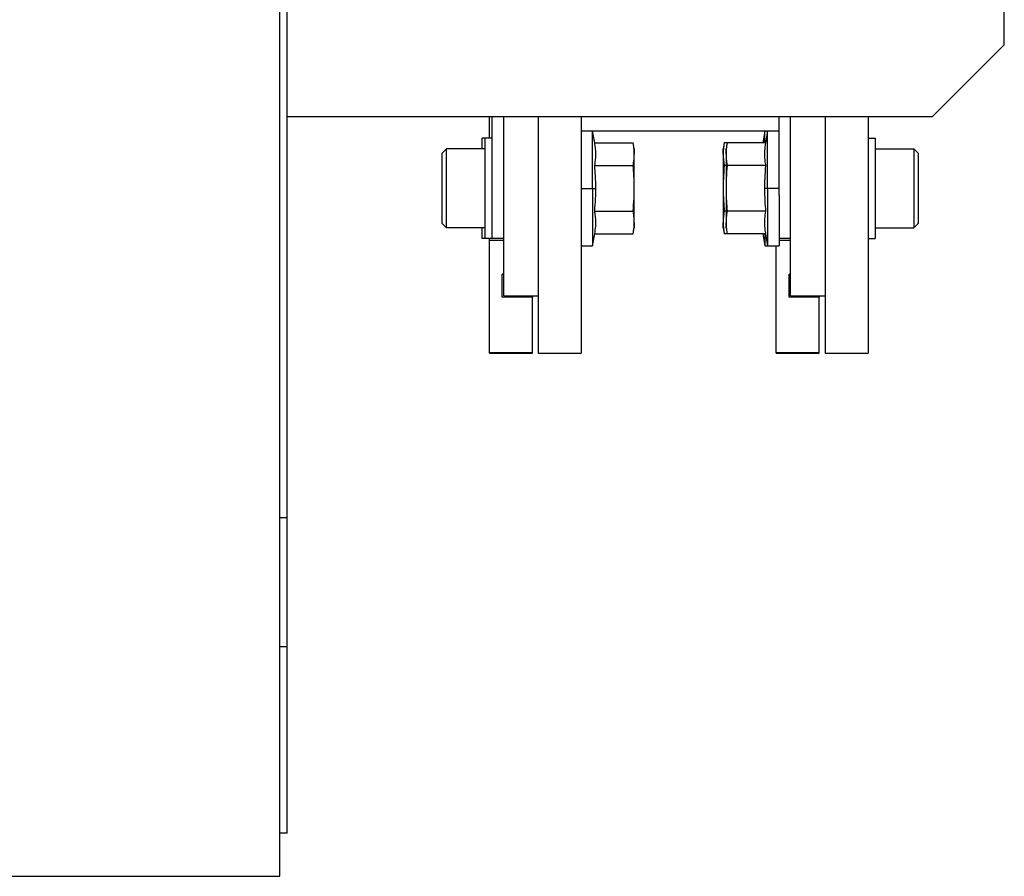
# Model space of a CAD drawing. Units: millimetres. Extents: x 429 to 4018, y 474 to 2676.
# Drawn here: x 3950 to 4018, y 1643 to 1703 of the extents above; entities that cross this region are included whole.
import ezdxf

# ---------------------------------------------------------------- set-up
doc = ezdxf.new("R2010")
doc.units = ezdxf.units.MM

msp = doc.modelspace()

# ---------------------------------------------------------------- linework, layer by layer
at = {"color": 7, "linetype": 'Continuous', "lineweight": 25}
for p, q in [((3968.25, 1668.351), (3968.25, 1764.351)), ((3967.75, 1643.351), (3967.75, 1751.351)), ((4018.25, 1701.351), (4018.25, 1731.351)), ((4013.25, 1696.351), (4018.25, 1701.351)), ((3968.25, 1696.351), (4013.25, 1696.351)), ((3982.35, 1694.832), (3982.35, 1696.351)), ((3982.55, 1690.572), (3982.55, 1696.351)), ((3983.35, 1683.851), (3983.35, 1696.351)), ((3985.75, 1696.351), (3985.75, 1679.851)), ((3988.75, 1696.351), (3988.75, 1679.851)), ((4002.55, 1690.84), (4002.55, 1696.351)), ((4003.35, 1683.851), (4003.35, 1696.351)), ((4005.75, 1696.351), (4005.75, 1679.851)), ((4008.75, 1696.351), (4008.75, 1679.851)), ((3988.75, 1695.351), (4002.55, 1695.351)), ((3989.55, 1695.332), (3988.75, 1695.332)), ((3989.695, 1694.508), (3989.55, 1695.332)), ((3989.55, 1691.332), (3989.55, 1695.332)), ((4001.55, 1695.332), (4001.405, 1694.508)), ((4001.75, 1695.332), (4001.55, 1695.332)), ((4001.55, 1694.508), (4001.55, 1695.332)), ((4001.75, 1695.332), (4001.605, 1694.508)), ((4002.55, 1695.332), (4001.75, 1695.332)), ((4001.75, 1691.332), (4001.75, 1695.332)), ((3982.05, 1694.832), (3981.85, 1694.832)), ((3981.85, 1694.082), (3981.85, 1694.832)), ((3982.55, 1694.832), (3982.05, 1694.832)), ((3982.05, 1687.832), (3982.05, 1694.832)), ((3989.695, 1694.508), (3992.375, 1694.508)), ((3992.45, 1694.082), (3992.375, 1694.508)), ((3998.725, 1694.508), (3998.65, 1694.082)), ((3998.925, 1694.508), (3998.725, 1694.508)), ((3998.925, 1694.508), (3998.85, 1694.082)), ((4001.605, 1694.508), (3998.925, 1694.508)), ((4008.75, 1694.832), (4009.25, 1694.832)), ((4009.25, 1694.832), (4009.25, 1687.832)), ((3979.05, 1693.782), (3979.35, 1694.082)), ((3979.05, 1688.882), (3979.05, 1693.782)), ((3982.05, 1694.082), (3979.35, 1694.082)), ((3992.45, 1694.082), (3992.45, 1693.714)), ((3992.45, 1691.332), (3992.45, 1693.714)), ((3998.65, 1693.714), (3998.65, 1694.082)), ((3998.65, 1693.714), (3998.65, 1691.332)), ((3998.85, 1693.714), (3998.85, 1694.082)), ((3998.85, 1693.714), (3998.85, 1691.332)), ((4009.25, 1694.082), (4011.95, 1694.082)), ((4012.25, 1693.782), (4011.95, 1694.082)), ((4012.25, 1693.782), (4012.25, 1688.882)), ((3989.695, 1692.92), (3992.375, 1692.92)), ((3998.85, 1692.92), (3998.725, 1692.92)), ((4001.605, 1692.92), (3998.925, 1692.92)), ((3988.75, 1691.332), (3989.55, 1691.332)), ((3989.55, 1691.332), (3989.55, 1687.332)), ((3989.55, 1691.332), (3989.77, 1691.332)), ((3992.45, 1688.951), (3992.45, 1691.332)), ((3998.65, 1691.332), (3998.65, 1688.951)), ((3998.85, 1691.332), (3998.85, 1688.951)), ((4001.75, 1691.332), (4001.53, 1691.332)), ((4001.75, 1691.332), (4001.75, 1687.332)), ((4002.55, 1691.332), (4001.75, 1691.332)), ((4002.55, 1690.84), (4002.55, 1687.332)), ((3982.55, 1687.832), (3982.55, 1690.572)), ((3989.695, 1689.745), (3992.375, 1689.745)), ((3998.85, 1689.745), (3998.725, 1689.745)), ((4001.605, 1689.745), (3998.925, 1689.745)), ((3979.05, 1688.882), (3979.35, 1688.582)), ((3992.45, 1688.951), (3992.45, 1688.582)), ((3998.65, 1688.582), (3998.65, 1688.951)), ((3998.85, 1688.582), (3998.85, 1688.951)), ((4012.25, 1688.882), (4011.95, 1688.582)), ((3982.05, 1688.582), (3979.35, 1688.582)), ((3981.85, 1687.832), (3981.85, 1688.582)), ((3989.55, 1687.332), (3989.695, 1688.157)), ((3989.695, 1688.157), (3992.375, 1688.157)), ((3992.375, 1688.157), (3992.45, 1688.582)), ((3998.65, 1688.582), (3998.725, 1688.157)), ((3998.925, 1688.157), (3998.725, 1688.157)), ((3998.85, 1688.582), (3998.925, 1688.157)), ((4001.605, 1688.157), (3998.925, 1688.157)), ((4001.405, 1688.157), (4001.55, 1687.332)), ((4001.55, 1688.157), (4001.55, 1687.332)), ((4001.605, 1688.157), (4001.75, 1687.332)), ((4009.25, 1688.582), (4011.95, 1688.582)), ((3982.05, 1687.832), (3981.85, 1687.832)), ((3982.55, 1687.832), (3982.05, 1687.832)), ((3982.35, 1687.701), (3982.35, 1687.832)), ((3982.35, 1679.855), (3982.35, 1687.701)), ((3983.35, 1687.701), (3982.35, 1687.701)), ((3982.55, 1687.851), (3983.35, 1687.851)), ((3988.75, 1687.332), (3989.55, 1687.332)), ((4001.55, 1687.332), (4001.75, 1687.332)), ((4001.75, 1687.332), (4002.55, 1687.332)), ((4002.35, 1679.855), (4002.35, 1687.332)), ((4002.55, 1687.851), (4003.35, 1687.851)), ((4003.35, 1687.701), (4002.55, 1687.701)), ((4008.75, 1687.832), (4009.25, 1687.832)), ((3983.25, 1685.351), (3983.35, 1685.351)), ((3983.35, 1685.351), (3983.25, 1685.351)), ((3983.25, 1683.752), (3983.25, 1685.351)), ((4003.25, 1685.351), (4003.35, 1685.351)), ((4003.35, 1685.351), (4003.25, 1685.351)), ((4003.25, 1683.752), (4003.25, 1685.351)), ((3985.35, 1683.752), (3983.25, 1683.752)), ((3983.35, 1683.851), (3985.75, 1683.851)), ((3985.35, 1683.851), (3985.35, 1683.752)), ((3985.35, 1679.855), (3985.35, 1683.752)), ((4005.35, 1683.752), (4003.25, 1683.752)), ((4003.35, 1683.851), (4005.75, 1683.851)), ((4005.35, 1683.851), (4005.35, 1683.752)), ((4005.35, 1679.855), (4005.35, 1683.752)), ((3985.35, 1679.855), (3982.35, 1679.855)), ((3982.35, 1679.851), (3982.35, 1679.855)), ((3982.35, 1679.851), (3985.35, 1679.851)), ((3985.35, 1679.851), (3985.35, 1679.855)), ((3985.75, 1679.851), (3988.75, 1679.851)), ((4005.35, 1679.855), (4002.35, 1679.855)), ((4002.35, 1679.851), (4002.35, 1679.855)), ((4002.35, 1679.851), (4005.35, 1679.851)), ((4005.35, 1679.851), (4005.35, 1679.855)), ((4005.75, 1679.851), (4008.75, 1679.851)), ((3968.25, 1668.351), (3967.75, 1668.351)), ((3968.25, 1659.351), (3968.25, 1668.351)), ((3968.25, 1646.351), (3968.25, 1659.351)), ((3968.25, 1646.351), (3967.75, 1646.351)), ((3947.75, 1643.351), (3967.75, 1643.351))]:
    msp.add_line(p, q, dxfattribs=at)
at = {"color": 8, "linetype": 'Continuous', "lineweight": 25}
msp.add_line((3968.25, 1659.351), (3967.75, 1659.351), dxfattribs=at)
at = {"color": 7, "linetype": 'Continuous', "lineweight": 25, "flags": 128}
for points in [[(3979.35, 1688.582), (3979.35, 1688.792), (3979.35, 1689.388), (3979.35, 1690.28), (3979.35, 1691.332), (3979.35, 1692.385), (3979.35, 1693.277), (3979.35, 1693.873), (3979.35, 1694.082)], [(4011.95, 1694.082), (4011.95, 1693.873), (4011.95, 1693.277), (4011.95, 1692.385), (4011.95, 1691.332), (4011.95, 1690.28), (4011.95, 1689.388), (4011.95, 1688.792), (4011.95, 1688.582)]]:
    msp.add_lwpolyline(points, dxfattribs=at)
at = {"color": 7, "linetype": 'Continuous', "lineweight": 25}
for points, knots in [([(3989.695, 1692.92), (3989.723, 1693.1), (3989.767, 1693.396), (3989.774, 1693.809), (3989.751, 1694.159), (3989.714, 1694.392), (3989.695, 1694.508)], [0, 0, 0, 0, 0.339986, 0.559988, 0.779991, 1, 1, 1, 1]), ([(3992.45, 1693.714), (3992.445, 1693.862), (3992.437, 1694.127), (3992.394, 1694.392), (3992.375, 1694.508)], [0, 0, 0, 0, 0.5599818, 1, 1, 1, 1]), ([(3998.725, 1694.508), (3998.701, 1694.36), (3998.659, 1694.096), (3998.653, 1693.831), (3998.65, 1693.714)], [0, 0, 0, 0, 0.559999, 1, 1, 1, 1]), ([(3998.925, 1694.508), (3998.901, 1694.36), (3998.859, 1694.096), (3998.853, 1693.831), (3998.85, 1693.714)], [0, 0, 0, 0, 0.559999, 1, 1, 1, 1]), ([(4001.605, 1694.508), (4001.577, 1694.328), (4001.533, 1694.032), (4001.526, 1693.619), (4001.549, 1693.269), (4001.586, 1693.036), (4001.605, 1692.92)], [0, 0, 0, 0, 0.339986, 0.559988, 0.779991, 1, 1, 1, 1]), ([(3992.375, 1692.92), (3992.399, 1693.068), (3992.441, 1693.332), (3992.447, 1693.597), (3992.45, 1693.714)], [0, 0, 0, 0, 0.559999, 1, 1, 1, 1]), ([(3998.65, 1693.714), (3998.655, 1693.566), (3998.663, 1693.301), (3998.706, 1693.036), (3998.725, 1692.92)], [0, 0, 0, 0, 0.559982, 1, 1, 1, 1]), ([(3998.85, 1693.714), (3998.855, 1693.566), (3998.863, 1693.301), (3998.906, 1693.036), (3998.925, 1692.92)], [0, 0, 0, 0, 0.559982, 1, 1, 1, 1]), ([(3989.77, 1691.332), (3989.766, 1691.629), (3989.758, 1692.159), (3989.714, 1692.688), (3989.695, 1692.92)], [0, 0, 0, 0, 0.559982, 1, 1, 1, 1]), ([(3992.45, 1691.332), (3992.445, 1691.629), (3992.437, 1692.159), (3992.394, 1692.688), (3992.375, 1692.92)], [0, 0, 0, 0, 0.559982, 1, 1, 1, 1]), ([(3998.725, 1692.92), (3998.701, 1692.624), (3998.659, 1692.096), (3998.653, 1691.566), (3998.65, 1691.332)], [0, 0, 0, 0, 0.559999, 1, 1, 1, 1]), ([(3998.925, 1692.92), (3998.901, 1692.624), (3998.859, 1692.096), (3998.853, 1691.566), (3998.85, 1691.332)], [0, 0, 0, 0, 0.559999, 1, 1, 1, 1]), ([(4001.605, 1692.92), (4001.581, 1692.624), (4001.539, 1692.096), (4001.532, 1691.566), (4001.53, 1691.332)], [0, 0, 0, 0, 0.559999, 1, 1, 1, 1]), ([(3989.695, 1689.745), (3989.719, 1690.041), (3989.761, 1690.569), (3989.768, 1691.099), (3989.77, 1691.332)], [0, 0, 0, 0, 0.559999, 1, 1, 1, 1]), ([(3992.375, 1689.745), (3992.399, 1690.041), (3992.441, 1690.569), (3992.447, 1691.099), (3992.45, 1691.332)], [0, 0, 0, 0, 0.559999, 1, 1, 1, 1]), ([(3998.65, 1691.332), (3998.655, 1691.036), (3998.663, 1690.506), (3998.706, 1689.977), (3998.725, 1689.745)], [0, 0, 0, 0, 0.559982, 1, 1, 1, 1]), ([(3998.85, 1691.332), (3998.855, 1691.036), (3998.863, 1690.506), (3998.906, 1689.977), (3998.925, 1689.745)], [0, 0, 0, 0, 0.559982, 1, 1, 1, 1]), ([(4001.53, 1691.332), (4001.534, 1691.036), (4001.542, 1690.506), (4001.586, 1689.977), (4001.605, 1689.745)], [0, 0, 0, 0, 0.559982, 1, 1, 1, 1]), ([(3989.695, 1688.157), (3989.723, 1688.337), (3989.767, 1688.633), (3989.774, 1689.046), (3989.751, 1689.396), (3989.714, 1689.629), (3989.695, 1689.745)], [0, 0, 0, 0, 0.339986, 0.559988, 0.779991, 1, 1, 1, 1]), ([(3992.45, 1688.951), (3992.445, 1689.099), (3992.437, 1689.364), (3992.394, 1689.629), (3992.375, 1689.745)], [0, 0, 0, 0, 0.5599818, 1, 1, 1, 1]), ([(3998.725, 1689.745), (3998.701, 1689.597), (3998.659, 1689.333), (3998.653, 1689.067), (3998.65, 1688.951)], [0, 0, 0, 0, 0.559999, 1, 1, 1, 1]), ([(3998.925, 1689.745), (3998.901, 1689.597), (3998.859, 1689.333), (3998.853, 1689.067), (3998.85, 1688.951)], [0, 0, 0, 0, 0.559999, 1, 1, 1, 1]), ([(4001.605, 1689.745), (4001.577, 1689.565), (4001.533, 1689.269), (4001.526, 1688.855), (4001.549, 1688.506), (4001.586, 1688.273), (4001.605, 1688.157)], [0, 0, 0, 0, 0.339986, 0.559988, 0.779991, 1, 1, 1, 1]), ([(3992.375, 1688.157), (3992.399, 1688.305), (3992.441, 1688.569), (3992.447, 1688.834), (3992.45, 1688.951)], [0, 0, 0, 0, 0.559999, 1, 1, 1, 1]), ([(3998.65, 1688.951), (3998.655, 1688.802), (3998.663, 1688.537), (3998.706, 1688.273), (3998.725, 1688.157)], [0, 0, 0, 0, 0.559982, 1, 1, 1, 1]), ([(3998.85, 1688.951), (3998.855, 1688.802), (3998.863, 1688.537), (3998.906, 1688.273), (3998.925, 1688.157)], [0, 0, 0, 0, 0.559982, 1, 1, 1, 1])]:
    msp.add_open_spline(points, degree=3, knots=knots, dxfattribs=at)

doc.saveas('drawing.dxf')
